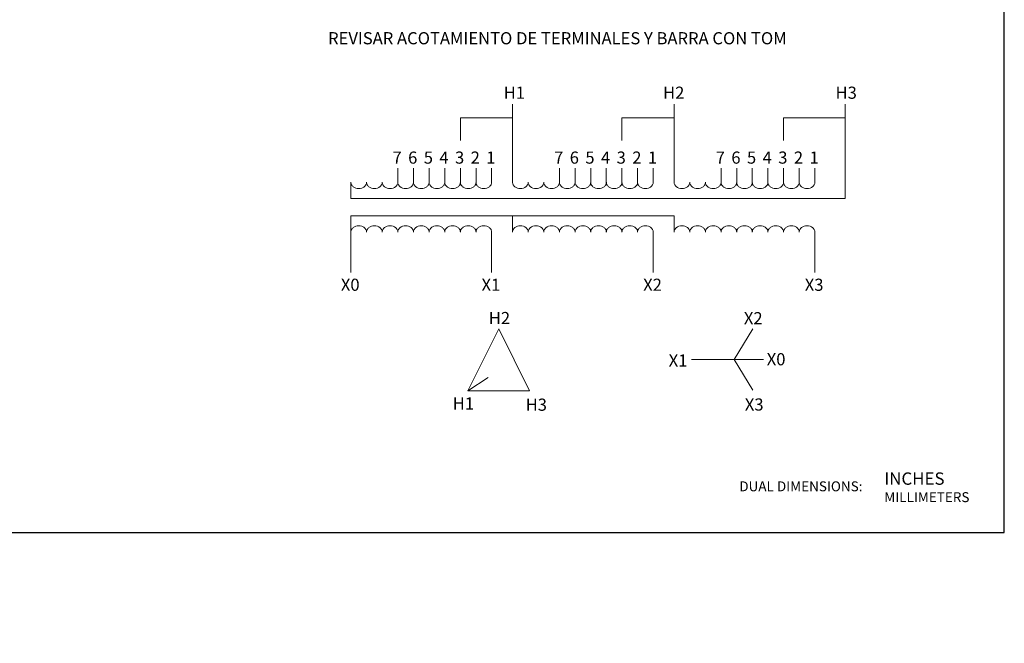
# Model space of a CAD drawing. Units: inches. Extents: x -20 to 344, y -1 to 141.
# Drawn here: x 288 to 344, y 0 to 36 of the extents above; entities that cross this region are included whole.
import ezdxf
from ezdxf.enums import TextEntityAlignment as Align

# ---------------------------------------------------------------- set-up
doc = ezdxf.new("R2010")
doc.units = ezdxf.units.IN
doc.header["$MEASUREMENT"] = 0
doc.layers.add('CONTINUOUS1', color=7, linetype='Continuous', lineweight=20)
doc.layers.add('TEXT1', color=3, linetype='Continuous', lineweight=20)
doc.layers.add('VIEWPORT', color=9, linetype='Continuous', plot=False)
doc.styles.add('RomanS', font='romans.shx')

msp = doc.modelspace()

# ---------------------------------------------------------------- linework, layer by layer
at = {"layer": 'CONTINUOUS1'}
for p, q in [((316.09, 26.555), (316.09, 31.047)), ((325.394, 26.555), (325.394, 31.047)), ((335.239, 25.613), (335.239, 31.047)), ((316.09, 30.263), (313.087, 30.263)), ((313.087, 30.263), (313.087, 28.959)), ((325.394, 30.263), (322.39, 30.263)), ((322.39, 30.263), (322.39, 28.959)), ((335.239, 30.263), (331.694, 30.263)), ((331.694, 30.263), (331.694, 28.959)), ((309.487, 26.555), (309.487, 27.367)), ((310.387, 26.555), (310.387, 27.367)), ((311.287, 26.555), (311.287, 27.367)), ((312.187, 26.555), (312.187, 27.367)), ((313.087, 26.555), (313.087, 27.367)), ((313.987, 26.555), (313.987, 27.367)), ((314.887, 27.367), (314.887, 26.555)), ((318.79, 26.555), (318.79, 27.367)), ((319.69, 26.555), (319.69, 27.367)), ((320.59, 26.555), (320.59, 27.367)), ((321.49, 26.555), (321.49, 27.367)), ((322.39, 26.555), (322.39, 27.367)), ((323.29, 26.555), (323.29, 27.367)), ((324.19, 27.367), (324.19, 26.555)), ((328.094, 26.555), (328.094, 27.367)), ((328.994, 26.555), (328.994, 27.367)), ((329.894, 26.555), (329.894, 27.367)), ((330.794, 26.555), (330.794, 27.367)), ((331.694, 26.555), (331.694, 27.367)), ((332.594, 26.555), (332.594, 27.367)), ((333.494, 27.367), (333.494, 26.555)), ((306.787, 26.555), (306.787, 25.613)), ((306.787, 25.613), (335.239, 25.613)), ((325.394, 24.632), (306.787, 24.632)), ((306.787, 24.632), (306.787, 23.69)), ((316.09, 23.69), (316.09, 24.632)), ((325.394, 23.69), (325.394, 24.632)), ((306.787, 23.69), (306.787, 21.354)), ((314.887, 23.69), (314.887, 21.354)), ((324.19, 21.354), (324.19, 23.69)), ((333.494, 21.354), (333.494, 23.69)), ((315.296, 18.12), (313.525, 14.543)), ((317.067, 14.543), (315.296, 18.12)), ((329.927, 18.12), (328.851, 16.349)), ((328.851, 16.349), (326.385, 16.349)), ((328.851, 16.349), (329.927, 14.577)), ((328.851, 16.349), (330.534, 16.349)), ((313.525, 14.543), (314.688, 15.319)), ((313.525, 14.543), (317.067, 14.543))]:
    msp.add_line(p, q, dxfattribs=at)
for centre, radius, start, end in [((307.078, 26.555), 0.291, 180.0375, 194.0004), ((307.096, 26.56), 0.309, 194.0608, 207.4715), ((307.126, 26.576), 0.344, 207.5007, 219.9964), ((307.162, 26.606), 0.391, 219.9957, 231.4664), ((307.196, 26.648), 0.444, 231.4467, 241.98), ((307.22, 26.693), 0.496, 241.9516, 251.7443), ((307.236, 26.742), 0.547, 251.7913, 270.125), ((307.238, 26.742), 0.547, 269.8749, 288.2086), ((307.254, 26.693), 0.496, 288.2556, 298.0483), ((307.278, 26.648), 0.444, 298.0199, 308.5533), ((307.312, 26.606), 0.391, 308.5336, 320.0044), ((307.348, 26.576), 0.344, 320.0037, 332.4996), ((307.378, 26.56), 0.309, 332.5288, 345.9397), ((307.396, 26.555), 0.291, 346.0002, 359.9632), ((307.978, 26.555), 0.291, 180.0375, 194.0004), ((307.996, 26.56), 0.309, 194.0608, 207.4715), ((308.026, 26.576), 0.344, 207.5007, 219.9964), ((308.062, 26.606), 0.391, 219.9957, 231.4664), ((308.096, 26.648), 0.444, 231.4467, 241.98), ((308.12, 26.693), 0.496, 241.9516, 251.7443), ((308.136, 26.742), 0.547, 251.7913, 270.125), ((308.138, 26.742), 0.547, 269.8749, 288.2086), ((308.154, 26.693), 0.496, 288.2556, 298.0483), ((308.178, 26.648), 0.444, 298.0199, 308.5533), ((308.212, 26.606), 0.391, 308.5336, 320.0044), ((308.248, 26.576), 0.344, 320.0037, 332.4996), ((308.278, 26.56), 0.309, 332.5288, 345.9397), ((308.296, 26.555), 0.291, 346.0002, 359.9632), ((308.878, 26.555), 0.291, 180.0375, 194.0004), ((308.896, 26.56), 0.309, 194.0608, 207.4715), ((308.926, 26.576), 0.344, 207.5007, 219.9964), ((308.962, 26.606), 0.391, 219.9957, 231.4664), ((308.996, 26.648), 0.444, 231.4467, 241.98), ((309.02, 26.693), 0.496, 241.9516, 251.7443), ((309.036, 26.742), 0.547, 251.7913, 270.125), ((309.038, 26.742), 0.547, 269.8749, 288.2086), ((309.054, 26.693), 0.496, 288.2556, 298.0483), ((309.078, 26.648), 0.444, 298.0199, 308.5533), ((309.112, 26.606), 0.391, 308.5336, 320.0044), ((309.148, 26.576), 0.344, 320.0037, 332.4996), ((309.178, 26.56), 0.309, 332.5288, 345.9397), ((309.196, 26.555), 0.291, 346.0002, 359.9632), ((309.778, 26.555), 0.291, 180.0375, 194.0004), ((309.796, 26.56), 0.309, 194.0608, 207.4715), ((309.826, 26.576), 0.344, 207.5007, 219.9964), ((309.862, 26.606), 0.391, 219.9957, 231.4664), ((309.896, 26.648), 0.444, 231.4467, 241.98), ((309.92, 26.693), 0.496, 241.9516, 251.7442), ((309.936, 26.742), 0.547, 251.7913, 270.125), ((309.938, 26.742), 0.547, 269.8749, 288.2086), ((309.954, 26.693), 0.496, 288.2556, 298.0483), ((309.978, 26.648), 0.444, 298.0199, 308.5533), ((310.012, 26.606), 0.391, 308.5336, 320.0044), ((310.048, 26.576), 0.344, 320.0037, 332.4996), ((310.078, 26.56), 0.309, 332.5289, 345.9397), ((310.096, 26.555), 0.291, 346.0002, 359.9632), ((310.678, 26.555), 0.291, 180.0375, 194.0004), ((310.696, 26.56), 0.309, 194.0608, 207.4715), ((310.726, 26.576), 0.344, 207.5007, 219.9964), ((310.762, 26.606), 0.391, 219.9957, 231.4664), ((310.796, 26.648), 0.444, 231.4467, 241.98), ((310.82, 26.693), 0.496, 241.9516, 251.7442), ((310.836, 26.742), 0.547, 251.7913, 270.125), ((310.838, 26.742), 0.547, 269.8749, 288.2086), ((310.854, 26.693), 0.496, 288.2556, 298.0483), ((310.878, 26.648), 0.444, 298.0199, 308.5533), ((310.912, 26.606), 0.391, 308.5336, 320.0044), ((310.948, 26.576), 0.344, 320.0037, 332.4996), ((310.978, 26.56), 0.309, 332.5289, 345.9397), ((310.996, 26.555), 0.291, 346.0002, 359.9632), ((311.578, 26.555), 0.291, 180.0375, 194.0004), ((311.596, 26.56), 0.309, 194.0608, 207.4715), ((311.626, 26.576), 0.344, 207.5007, 219.9964), ((311.662, 26.606), 0.391, 219.9957, 231.4664), ((311.696, 26.648), 0.444, 231.4467, 241.98), ((311.72, 26.693), 0.496, 241.9516, 251.7442), ((311.736, 26.742), 0.547, 251.7913, 270.125), ((311.738, 26.742), 0.547, 269.8749, 288.2086), ((311.754, 26.693), 0.496, 288.2556, 298.0483), ((311.778, 26.648), 0.444, 298.0199, 308.5533), ((311.812, 26.606), 0.391, 308.5336, 320.0044), ((311.848, 26.576), 0.344, 320.0037, 332.4996), ((311.878, 26.56), 0.309, 332.5289, 345.9397), ((311.896, 26.555), 0.291, 346.0002, 359.9632), ((312.478, 26.555), 0.291, 180.0375, 194.0004), ((312.496, 26.56), 0.309, 194.0608, 207.4715), ((312.526, 26.576), 0.344, 207.5007, 219.9964), ((312.562, 26.606), 0.391, 219.9957, 231.4664), ((312.596, 26.648), 0.444, 231.4467, 241.98), ((312.62, 26.693), 0.496, 241.9516, 251.7442), ((312.636, 26.742), 0.547, 251.7913, 270.125), ((312.638, 26.742), 0.547, 269.8749, 288.2086), ((312.654, 26.693), 0.496, 288.2556, 298.0483), ((312.678, 26.648), 0.444, 298.0199, 308.5533), ((312.712, 26.606), 0.391, 308.5336, 320.0044), ((312.748, 26.576), 0.344, 320.0037, 332.4996), ((312.778, 26.56), 0.309, 332.5289, 345.9397), ((312.796, 26.555), 0.291, 346.0002, 359.9632), ((313.378, 26.555), 0.291, 180.0375, 194.0004), ((313.396, 26.56), 0.309, 194.0608, 207.4715), ((313.426, 26.576), 0.344, 207.5007, 219.9964), ((313.462, 26.606), 0.391, 219.9957, 231.4664), ((313.496, 26.648), 0.444, 231.4467, 241.98), ((313.52, 26.693), 0.496, 241.9516, 251.7442), ((313.536, 26.742), 0.547, 251.7913, 270.125), ((313.538, 26.742), 0.547, 269.8749, 288.2086), ((313.554, 26.693), 0.496, 288.2556, 298.0483), ((313.578, 26.648), 0.444, 298.0199, 308.5533), ((313.612, 26.606), 0.391, 308.5336, 320.0044), ((313.648, 26.576), 0.344, 320.0037, 332.4996), ((313.678, 26.56), 0.309, 332.5289, 345.9397), ((313.696, 26.555), 0.291, 346.0002, 359.9632), ((314.278, 26.555), 0.291, 180.0375, 194.0004), ((314.296, 26.56), 0.309, 194.0608, 207.4715), ((314.326, 26.576), 0.344, 207.5007, 219.9964), ((314.362, 26.606), 0.391, 219.9957, 231.4664), ((314.396, 26.648), 0.444, 231.4467, 241.98), ((314.42, 26.693), 0.496, 241.9516, 251.7442), ((314.436, 26.742), 0.547, 251.7913, 270.125), ((314.438, 26.742), 0.547, 269.8749, 288.2086), ((314.454, 26.693), 0.496, 288.2556, 298.0483), ((314.478, 26.648), 0.444, 298.0199, 308.5533), ((314.512, 26.606), 0.391, 308.5336, 320.0044), ((314.548, 26.576), 0.344, 320.0037, 332.4996), ((314.578, 26.56), 0.309, 332.5289, 345.9397), ((314.596, 26.555), 0.291, 346.0002, 359.9632), ((316.382, 26.555), 0.291, 180.0375, 194.0004), ((316.399, 26.56), 0.309, 194.0608, 207.4715), ((316.43, 26.576), 0.344, 207.5007, 219.9964), ((316.466, 26.606), 0.391, 219.9957, 231.4664), ((316.499, 26.648), 0.444, 231.4467, 241.98), ((316.523, 26.693), 0.496, 241.9516, 251.7442), ((316.539, 26.742), 0.547, 251.7913, 270.125), ((316.542, 26.742), 0.547, 269.8749, 288.2085), ((316.557, 26.693), 0.496, 288.2556, 298.0483), ((316.582, 26.648), 0.444, 298.0199, 308.5533), ((316.615, 26.606), 0.391, 308.5336, 320.0044), ((316.651, 26.576), 0.344, 320.0037, 332.4996), ((316.682, 26.56), 0.309, 332.5289, 345.9397), ((316.699, 26.555), 0.291, 346.0002, 359.9632), ((317.282, 26.555), 0.291, 180.0375, 194.0004), ((317.299, 26.56), 0.309, 194.0608, 207.4715), ((317.33, 26.576), 0.344, 207.5007, 219.9964), ((317.366, 26.606), 0.391, 219.9957, 231.4664), ((317.399, 26.648), 0.444, 231.4467, 241.98), ((317.423, 26.693), 0.496, 241.9516, 251.7442), ((317.439, 26.742), 0.547, 251.7913, 270.125), ((317.442, 26.742), 0.547, 269.8749, 288.2085), ((317.457, 26.693), 0.496, 288.2556, 298.0483), ((317.482, 26.648), 0.444, 298.0199, 308.5533), ((317.515, 26.606), 0.391, 308.5336, 320.0044), ((317.551, 26.576), 0.344, 320.0037, 332.4996), ((317.582, 26.56), 0.309, 332.5289, 345.9397), ((317.599, 26.555), 0.291, 346.0002, 359.9632), ((318.182, 26.555), 0.291, 180.0375, 194.0004), ((318.199, 26.56), 0.309, 194.0608, 207.4715), ((318.23, 26.576), 0.344, 207.5007, 219.9964), ((318.266, 26.606), 0.391, 219.9957, 231.4664), ((318.299, 26.648), 0.444, 231.4467, 241.98), ((318.323, 26.693), 0.496, 241.9516, 251.7442), ((318.339, 26.742), 0.547, 251.7913, 270.125), ((318.342, 26.742), 0.547, 269.8749, 288.2085), ((318.357, 26.693), 0.496, 288.2556, 298.0483), ((318.382, 26.648), 0.444, 298.0199, 308.5533), ((318.415, 26.606), 0.391, 308.5336, 320.0044), ((318.451, 26.576), 0.344, 320.0037, 332.4996), ((318.482, 26.56), 0.309, 332.5289, 345.9397), ((318.499, 26.555), 0.291, 346.0002, 359.9632), ((319.082, 26.555), 0.291, 180.0375, 194.0004), ((319.099, 26.56), 0.309, 194.0608, 207.4715), ((319.13, 26.576), 0.344, 207.5007, 219.9964), ((319.166, 26.606), 0.391, 219.9957, 231.4664), ((319.199, 26.648), 0.444, 231.4467, 241.98), ((319.223, 26.693), 0.496, 241.9516, 251.7442), ((319.239, 26.742), 0.547, 251.7913, 270.125), ((319.242, 26.742), 0.547, 269.8749, 288.2085), ((319.257, 26.693), 0.496, 288.2556, 298.0483), ((319.282, 26.648), 0.444, 298.0199, 308.5533), ((319.315, 26.606), 0.391, 308.5336, 320.0044), ((319.351, 26.576), 0.344, 320.0037, 332.4996), ((319.382, 26.56), 0.309, 332.5289, 345.9397), ((319.399, 26.555), 0.291, 346.0002, 359.9632), ((319.982, 26.555), 0.291, 180.0375, 194.0004), ((319.999, 26.56), 0.309, 194.0608, 207.4715), ((320.03, 26.576), 0.344, 207.5007, 219.9964), ((320.066, 26.606), 0.391, 219.9957, 231.4664), ((320.099, 26.648), 0.444, 231.4467, 241.98), ((320.123, 26.693), 0.496, 241.9516, 251.7442), ((320.139, 26.742), 0.547, 251.7913, 270.125), ((320.142, 26.742), 0.547, 269.8749, 288.2085), ((320.157, 26.693), 0.496, 288.2556, 298.0483), ((320.182, 26.648), 0.444, 298.0199, 308.5533), ((320.215, 26.606), 0.391, 308.5336, 320.0044), ((320.251, 26.576), 0.344, 320.0037, 332.4996), ((320.282, 26.56), 0.309, 332.5289, 345.9397), ((320.299, 26.555), 0.291, 346.0002, 359.9632), ((320.882, 26.555), 0.291, 180.0375, 194.0004), ((320.899, 26.56), 0.309, 194.0609, 207.4715), ((320.93, 26.576), 0.344, 207.5007, 219.9964), ((320.966, 26.606), 0.391, 219.9957, 231.4664), ((320.999, 26.648), 0.444, 231.4467, 241.98), ((321.023, 26.693), 0.496, 241.9516, 251.7442), ((321.039, 26.742), 0.547, 251.7913, 270.125), ((321.042, 26.742), 0.547, 269.8749, 288.2085), ((321.057, 26.693), 0.496, 288.2556, 298.0483), ((321.082, 26.648), 0.444, 298.0199, 308.5533), ((321.115, 26.606), 0.391, 308.5336, 320.0044), ((321.151, 26.576), 0.344, 320.0037, 332.4996), ((321.182, 26.56), 0.309, 332.5289, 345.9397), ((321.199, 26.555), 0.291, 346.0002, 359.9632), ((321.782, 26.555), 0.291, 180.0375, 194.0004), ((321.799, 26.56), 0.309, 194.0609, 207.4715), ((321.83, 26.576), 0.344, 207.5007, 219.9964), ((321.866, 26.606), 0.391, 219.9957, 231.4664), ((321.899, 26.648), 0.444, 231.4467, 241.98), ((321.923, 26.693), 0.496, 241.9516, 251.7442), ((321.939, 26.742), 0.547, 251.7913, 270.125), ((321.942, 26.742), 0.547, 269.8749, 288.2085), ((321.957, 26.693), 0.496, 288.2556, 298.0483), ((321.982, 26.648), 0.444, 298.0199, 308.5533), ((322.015, 26.606), 0.391, 308.5336, 320.0044), ((322.051, 26.576), 0.344, 320.0037, 332.4996), ((322.082, 26.56), 0.309, 332.5289, 345.9397), ((322.099, 26.555), 0.291, 346.0002, 359.9632), ((322.682, 26.555), 0.291, 180.0375, 194.0004), ((322.699, 26.56), 0.309, 194.0609, 207.4715), ((322.73, 26.576), 0.344, 207.5007, 219.9964), ((322.766, 26.606), 0.391, 219.9957, 231.4664), ((322.799, 26.648), 0.444, 231.4467, 241.98), ((322.823, 26.693), 0.496, 241.9516, 251.7442), ((322.839, 26.742), 0.547, 251.7913, 270.125), ((322.842, 26.742), 0.547, 269.8749, 288.2085), ((322.857, 26.693), 0.496, 288.2556, 298.0483), ((322.882, 26.648), 0.444, 298.0199, 308.5533), ((322.915, 26.606), 0.391, 308.5336, 320.0044), ((322.951, 26.576), 0.344, 320.0037, 332.4996), ((322.982, 26.56), 0.309, 332.5289, 345.9397), ((322.999, 26.555), 0.291, 346.0002, 359.9632), ((323.582, 26.555), 0.291, 180.0376, 194.0004), ((323.599, 26.56), 0.309, 194.0609, 207.4715), ((323.63, 26.576), 0.344, 207.5007, 219.9964), ((323.666, 26.606), 0.391, 219.9957, 231.4664), ((323.699, 26.648), 0.444, 231.4467, 241.98), ((323.723, 26.693), 0.496, 241.9516, 251.7442), ((323.739, 26.742), 0.547, 251.7913, 270.125), ((323.742, 26.742), 0.547, 269.8749, 288.2085), ((323.757, 26.693), 0.496, 288.2556, 298.0483), ((323.782, 26.648), 0.444, 298.0199, 308.5533), ((323.815, 26.606), 0.391, 308.5336, 320.0044), ((323.851, 26.576), 0.344, 320.0037, 332.4996), ((323.882, 26.56), 0.309, 332.5289, 345.9397), ((323.899, 26.555), 0.291, 346.0002, 359.9632), ((325.685, 26.555), 0.291, 180.0376, 194.0004), ((325.703, 26.56), 0.309, 194.0609, 207.4715), ((325.733, 26.576), 0.344, 207.5007, 219.9964), ((325.769, 26.606), 0.391, 219.9957, 231.4664), ((325.803, 26.648), 0.444, 231.4467, 241.98), ((325.827, 26.693), 0.496, 241.9516, 251.7442), ((325.843, 26.742), 0.547, 251.7913, 270.125), ((325.845, 26.742), 0.547, 269.8749, 288.2085), ((325.861, 26.693), 0.496, 288.2556, 298.0483), ((325.885, 26.648), 0.444, 298.0199, 308.5533), ((325.919, 26.606), 0.391, 308.5336, 320.0044), ((325.955, 26.576), 0.344, 320.0037, 332.4996), ((325.985, 26.56), 0.309, 332.5289, 345.9397), ((326.003, 26.555), 0.291, 346.0002, 359.9632), ((326.585, 26.555), 0.291, 180.0376, 194.0004), ((326.603, 26.56), 0.309, 194.0609, 207.4715), ((326.633, 26.576), 0.344, 207.5007, 219.9964), ((326.669, 26.606), 0.391, 219.9957, 231.4664), ((326.703, 26.648), 0.444, 231.4467, 241.98), ((326.727, 26.693), 0.496, 241.9516, 251.7442), ((326.743, 26.742), 0.547, 251.7913, 270.125), ((326.745, 26.742), 0.547, 269.8749, 288.2085), ((326.761, 26.693), 0.496, 288.2556, 298.0483), ((326.785, 26.648), 0.444, 298.0199, 308.5533), ((326.819, 26.606), 0.391, 308.5336, 320.0044), ((326.855, 26.576), 0.344, 320.0037, 332.4996), ((326.885, 26.56), 0.309, 332.5289, 345.9397), ((326.903, 26.555), 0.291, 346.0002, 359.9632), ((327.485, 26.555), 0.291, 180.0376, 194.0004), ((327.503, 26.56), 0.309, 194.0609, 207.4715), ((327.533, 26.576), 0.344, 207.5007, 219.9964), ((327.569, 26.606), 0.391, 219.9957, 231.4664), ((327.603, 26.648), 0.444, 231.4467, 241.98), ((327.627, 26.693), 0.496, 241.9516, 251.7442), ((327.643, 26.742), 0.547, 251.7913, 270.125), ((327.645, 26.742), 0.547, 269.8749, 288.2085), ((327.661, 26.693), 0.496, 288.2556, 298.0483), ((327.685, 26.648), 0.444, 298.0199, 308.5533), ((327.719, 26.606), 0.391, 308.5336, 320.0044), ((327.755, 26.576), 0.344, 320.0037, 332.4996), ((327.785, 26.56), 0.309, 332.5289, 345.9397), ((327.803, 26.555), 0.291, 346.0002, 359.9632), ((328.385, 26.555), 0.291, 180.0376, 194.0004), ((328.403, 26.56), 0.309, 194.0609, 207.4715), ((328.433, 26.576), 0.344, 207.5007, 219.9964), ((328.469, 26.606), 0.391, 219.9957, 231.4664), ((328.503, 26.648), 0.444, 231.4467, 241.98), ((328.527, 26.693), 0.496, 241.9516, 251.7442), ((328.543, 26.742), 0.547, 251.7913, 270.125), ((328.545, 26.742), 0.547, 269.8749, 288.2085), ((328.561, 26.693), 0.496, 288.2556, 298.0483), ((328.585, 26.648), 0.444, 298.0199, 308.5533), ((328.619, 26.606), 0.391, 308.5336, 320.0044), ((328.655, 26.576), 0.344, 320.0037, 332.4996), ((328.685, 26.56), 0.309, 332.5289, 345.9397), ((328.703, 26.555), 0.291, 346.0002, 359.9633), ((329.285, 26.555), 0.291, 180.0376, 194.0004), ((329.303, 26.56), 0.309, 194.0609, 207.4715), ((329.333, 26.576), 0.344, 207.5007, 219.9964), ((329.369, 26.606), 0.391, 219.9957, 231.4664), ((329.403, 26.648), 0.444, 231.4467, 241.98), ((329.427, 26.693), 0.496, 241.9516, 251.7442), ((329.443, 26.742), 0.547, 251.7913, 270.125), ((329.445, 26.742), 0.547, 269.8749, 288.2085), ((329.461, 26.693), 0.496, 288.2556, 298.0483), ((329.485, 26.648), 0.444, 298.0199, 308.5533), ((329.519, 26.606), 0.391, 308.5336, 320.0044), ((329.555, 26.576), 0.344, 320.0037, 332.4996), ((329.585, 26.56), 0.309, 332.5289, 345.9397), ((329.603, 26.555), 0.291, 346.0002, 359.9633), ((330.185, 26.555), 0.291, 180.0376, 194.0004), ((330.203, 26.56), 0.309, 194.0609, 207.4715), ((330.233, 26.576), 0.344, 207.5007, 219.9964), ((330.269, 26.606), 0.391, 219.9957, 231.4664), ((330.303, 26.648), 0.444, 231.4467, 241.98), ((330.327, 26.693), 0.496, 241.9516, 251.7442), ((330.343, 26.742), 0.547, 251.7913, 270.125), ((330.345, 26.742), 0.547, 269.8749, 288.2085), ((330.361, 26.693), 0.496, 288.2556, 298.0483), ((330.385, 26.648), 0.444, 298.0199, 308.5533), ((330.419, 26.606), 0.391, 308.5336, 320.0044), ((330.455, 26.576), 0.344, 320.0037, 332.4996), ((330.485, 26.56), 0.309, 332.5289, 345.9397), ((330.503, 26.555), 0.291, 346.0002, 359.9633), ((331.085, 26.555), 0.291, 180.0376, 194.0004), ((331.103, 26.56), 0.309, 194.0609, 207.4715), ((331.133, 26.576), 0.344, 207.5008, 219.9964), ((331.169, 26.606), 0.391, 219.9957, 231.4664), ((331.203, 26.648), 0.444, 231.4467, 241.98), ((331.227, 26.693), 0.496, 241.9516, 251.7442), ((331.243, 26.742), 0.547, 251.7913, 270.125), ((331.245, 26.742), 0.547, 269.8749, 288.2085), ((331.261, 26.693), 0.496, 288.2556, 298.0483), ((331.285, 26.648), 0.444, 298.0199, 308.5533), ((331.319, 26.606), 0.391, 308.5336, 320.0044), ((331.355, 26.576), 0.344, 320.0037, 332.4996), ((331.385, 26.56), 0.309, 332.5289, 345.9397), ((331.403, 26.555), 0.291, 346.0002, 359.9633), ((331.985, 26.555), 0.291, 180.0376, 194.0004), ((332.003, 26.56), 0.309, 194.0609, 207.4715), ((332.033, 26.576), 0.344, 207.5008, 219.9964), ((332.069, 26.606), 0.391, 219.9957, 231.4664), ((332.103, 26.648), 0.444, 231.4467, 241.98), ((332.127, 26.693), 0.496, 241.9516, 251.7442), ((332.143, 26.742), 0.547, 251.7913, 270.125), ((332.145, 26.742), 0.547, 269.8749, 288.2085), ((332.161, 26.693), 0.496, 288.2556, 298.0483), ((332.185, 26.648), 0.444, 298.0199, 308.5533), ((332.219, 26.606), 0.391, 308.5336, 320.0044), ((332.255, 26.576), 0.344, 320.0037, 332.4996), ((332.285, 26.56), 0.309, 332.5289, 345.9398), ((332.303, 26.555), 0.291, 346.0002, 359.9633), ((332.885, 26.555), 0.291, 180.0376, 194.0004), ((332.903, 26.56), 0.309, 194.0609, 207.4715), ((332.933, 26.576), 0.344, 207.5008, 219.9964), ((332.969, 26.606), 0.391, 219.9957, 231.4664), ((333.003, 26.648), 0.444, 231.4467, 241.98), ((333.027, 26.693), 0.496, 241.9516, 251.7442), ((333.043, 26.742), 0.547, 251.7913, 270.125), ((333.045, 26.742), 0.547, 269.8749, 288.2085), ((333.061, 26.693), 0.496, 288.2556, 298.0483), ((333.085, 26.648), 0.444, 298.0199, 308.5533), ((333.119, 26.606), 0.391, 308.5336, 320.0044), ((333.155, 26.576), 0.344, 320.0037, 332.4996), ((333.185, 26.56), 0.309, 332.5289, 345.9398), ((333.203, 26.555), 0.291, 346.0002, 359.9633), ((307.096, 23.685), 0.309, 152.5286, 165.9393), ((307.126, 23.669), 0.344, 140.0036, 152.4994), ((307.162, 23.638), 0.391, 128.5336, 140.0044), ((307.196, 23.597), 0.444, 118.0199, 128.5533), ((307.22, 23.552), 0.496, 108.2556, 118.0484), ((307.236, 23.502), 0.547, 89.8747, 108.2085), ((307.238, 23.502), 0.547, 71.7916, 90.1254), ((307.254, 23.552), 0.496, 61.9517, 71.7445), ((307.278, 23.597), 0.444, 51.4467, 61.9802), ((307.312, 23.638), 0.391, 39.9955, 51.4664), ((307.348, 23.669), 0.344, 27.5003, 39.9962), ((307.378, 23.685), 0.309, 14.0602, 27.4711), ((307.996, 23.685), 0.309, 152.5286, 165.9393), ((308.026, 23.669), 0.344, 140.0036, 152.4994), ((308.062, 23.638), 0.391, 128.5336, 140.0044), ((308.096, 23.597), 0.444, 118.0199, 128.5533), ((308.12, 23.552), 0.496, 108.2556, 118.0484), ((308.136, 23.502), 0.547, 89.8747, 108.2085), ((308.138, 23.502), 0.547, 71.7916, 90.1254), ((308.154, 23.552), 0.496, 61.9517, 71.7445), ((308.178, 23.597), 0.444, 51.4467, 61.9802), ((308.212, 23.638), 0.391, 39.9955, 51.4664), ((308.248, 23.669), 0.344, 27.5003, 39.9962), ((308.278, 23.685), 0.309, 14.0602, 27.4711), ((308.896, 23.685), 0.309, 152.5286, 165.9393), ((308.926, 23.669), 0.344, 140.0036, 152.4994), ((308.962, 23.638), 0.391, 128.5336, 140.0044), ((308.996, 23.597), 0.444, 118.0199, 128.5533), ((309.02, 23.552), 0.496, 108.2556, 118.0484), ((309.036, 23.502), 0.547, 89.8747, 108.2085), ((309.038, 23.502), 0.547, 71.7916, 90.1254), ((309.054, 23.552), 0.496, 61.9517, 71.7445), ((309.078, 23.597), 0.444, 51.4467, 61.9802), ((309.112, 23.638), 0.391, 39.9955, 51.4664), ((309.148, 23.669), 0.344, 27.5003, 39.9962), ((309.178, 23.685), 0.309, 14.0602, 27.4711), ((309.796, 23.685), 0.309, 152.5286, 165.9392), ((309.826, 23.669), 0.344, 140.0036, 152.4994), ((309.862, 23.638), 0.391, 128.5336, 140.0044), ((309.896, 23.597), 0.444, 118.0199, 128.5533), ((309.92, 23.552), 0.496, 108.2556, 118.0484), ((309.936, 23.502), 0.547, 89.8747, 108.2085), ((309.938, 23.502), 0.547, 71.7916, 90.1254), ((309.954, 23.552), 0.496, 61.9517, 71.7445), ((309.978, 23.597), 0.444, 51.4467, 61.9802), ((310.012, 23.638), 0.391, 39.9955, 51.4664), ((310.048, 23.669), 0.344, 27.5003, 39.9962), ((310.078, 23.685), 0.309, 14.0602, 27.4711), ((310.696, 23.685), 0.309, 152.5286, 165.9392), ((310.726, 23.669), 0.344, 140.0036, 152.4994), ((310.762, 23.638), 0.391, 128.5336, 140.0043), ((310.796, 23.597), 0.444, 118.0199, 128.5533), ((310.82, 23.552), 0.496, 108.2556, 118.0484), ((310.836, 23.502), 0.547, 89.8747, 108.2085), ((310.838, 23.502), 0.547, 71.7916, 90.1254), ((310.854, 23.552), 0.496, 61.9517, 71.7445), ((310.878, 23.597), 0.444, 51.4467, 61.9802), ((310.912, 23.638), 0.391, 39.9955, 51.4664), ((310.948, 23.669), 0.344, 27.5003, 39.9962), ((310.978, 23.685), 0.309, 14.0602, 27.4711), ((311.596, 23.685), 0.309, 152.5286, 165.9392), ((311.626, 23.669), 0.344, 140.0036, 152.4994), ((311.662, 23.638), 0.391, 128.5336, 140.0043), ((311.696, 23.597), 0.444, 118.0199, 128.5533), ((311.72, 23.552), 0.496, 108.2556, 118.0484), ((311.736, 23.502), 0.547, 89.8747, 108.2085), ((311.738, 23.502), 0.547, 71.7916, 90.1254), ((311.754, 23.552), 0.496, 61.9517, 71.7445), ((311.778, 23.597), 0.444, 51.4467, 61.9802), ((311.812, 23.638), 0.391, 39.9955, 51.4664), ((311.848, 23.669), 0.344, 27.5003, 39.9962), ((311.878, 23.685), 0.309, 14.0602, 27.4711), ((312.496, 23.685), 0.309, 152.5286, 165.9392), ((312.526, 23.669), 0.344, 140.0036, 152.4994), ((312.562, 23.638), 0.391, 128.5336, 140.0043), ((312.596, 23.597), 0.444, 118.0199, 128.5533), ((312.62, 23.552), 0.496, 108.2556, 118.0484), ((312.636, 23.502), 0.547, 89.8747, 108.2085), ((312.638, 23.502), 0.547, 71.7916, 90.1254), ((312.654, 23.552), 0.496, 61.9517, 71.7445), ((312.678, 23.597), 0.444, 51.4467, 61.9802), ((312.712, 23.638), 0.391, 39.9955, 51.4664), ((312.748, 23.669), 0.344, 27.5003, 39.9962), ((312.778, 23.685), 0.309, 14.0602, 27.471), ((313.396, 23.685), 0.309, 152.5286, 165.9392), ((313.426, 23.669), 0.344, 140.0036, 152.4994), ((313.462, 23.638), 0.391, 128.5336, 140.0043), ((313.496, 23.597), 0.444, 118.0199, 128.5533), ((313.52, 23.552), 0.496, 108.2556, 118.0484), ((313.536, 23.502), 0.547, 89.8747, 108.2085), ((313.538, 23.502), 0.547, 71.7916, 90.1254), ((313.554, 23.552), 0.496, 61.9517, 71.7445), ((313.578, 23.597), 0.444, 51.4467, 61.9802), ((313.612, 23.638), 0.391, 39.9955, 51.4664), ((313.648, 23.669), 0.344, 27.5003, 39.9962), ((313.678, 23.685), 0.309, 14.0602, 27.471), ((314.296, 23.685), 0.309, 152.5286, 165.9392), ((314.326, 23.669), 0.344, 140.0036, 152.4994), ((314.362, 23.638), 0.391, 128.5336, 140.0043), ((314.396, 23.597), 0.444, 118.0199, 128.5533), ((314.42, 23.552), 0.496, 108.2556, 118.0484), ((314.436, 23.502), 0.547, 89.8747, 108.2085), ((314.438, 23.502), 0.547, 71.7916, 90.1254), ((314.454, 23.552), 0.496, 61.9517, 71.7445), ((314.478, 23.597), 0.444, 51.4467, 61.9802), ((314.512, 23.638), 0.391, 39.9955, 51.4664), ((314.548, 23.669), 0.344, 27.5003, 39.9962), ((314.578, 23.685), 0.309, 14.0602, 27.471), ((316.399, 23.685), 0.309, 152.5286, 165.9392), ((316.43, 23.669), 0.344, 140.0036, 152.4994), ((316.466, 23.638), 0.391, 128.5336, 140.0043), ((316.499, 23.597), 0.444, 118.0199, 128.5533), ((316.523, 23.552), 0.496, 108.2556, 118.0484), ((316.539, 23.502), 0.547, 89.8747, 108.2085), ((316.542, 23.502), 0.547, 71.7916, 90.1254), ((316.557, 23.552), 0.496, 61.9517, 71.7445), ((316.582, 23.597), 0.444, 51.4467, 61.9802), ((316.615, 23.638), 0.391, 39.9955, 51.4664), ((316.651, 23.669), 0.344, 27.5003, 39.9962), ((316.682, 23.685), 0.309, 14.0602, 27.471), ((317.299, 23.685), 0.309, 152.5286, 165.9392), ((317.33, 23.669), 0.344, 140.0036, 152.4994), ((317.366, 23.638), 0.391, 128.5336, 140.0043), ((317.399, 23.597), 0.444, 118.0199, 128.5533), ((317.423, 23.552), 0.496, 108.2556, 118.0484), ((317.439, 23.502), 0.547, 89.8747, 108.2085), ((317.442, 23.502), 0.547, 71.7916, 90.1254), ((317.457, 23.552), 0.496, 61.9517, 71.7445), ((317.482, 23.597), 0.444, 51.4467, 61.9802), ((317.515, 23.638), 0.391, 39.9955, 51.4664), ((317.551, 23.669), 0.344, 27.5003, 39.9962), ((317.582, 23.685), 0.309, 14.0602, 27.471), ((318.199, 23.685), 0.309, 152.5286, 165.9392), ((318.23, 23.669), 0.344, 140.0036, 152.4994), ((318.266, 23.638), 0.391, 128.5336, 140.0043), ((318.299, 23.597), 0.444, 118.0199, 128.5533), ((318.323, 23.552), 0.496, 108.2556, 118.0484), ((318.339, 23.502), 0.547, 89.8747, 108.2085), ((318.342, 23.502), 0.547, 71.7916, 90.1254), ((318.357, 23.552), 0.496, 61.9517, 71.7445), ((318.382, 23.597), 0.444, 51.4467, 61.9802), ((318.415, 23.638), 0.391, 39.9955, 51.4664), ((318.451, 23.669), 0.344, 27.5003, 39.9962), ((318.482, 23.685), 0.309, 14.0602, 27.471), ((319.099, 23.685), 0.309, 152.5286, 165.9392), ((319.13, 23.669), 0.344, 140.0036, 152.4994), ((319.166, 23.638), 0.391, 128.5336, 140.0043), ((319.199, 23.597), 0.444, 118.0199, 128.5533), ((319.223, 23.552), 0.496, 108.2556, 118.0484), ((319.239, 23.502), 0.547, 89.8747, 108.2085), ((319.242, 23.502), 0.547, 71.7916, 90.1254), ((319.257, 23.552), 0.496, 61.9517, 71.7445), ((319.282, 23.597), 0.444, 51.4467, 61.9802), ((319.315, 23.638), 0.391, 39.9955, 51.4664), ((319.351, 23.669), 0.344, 27.5003, 39.9962), ((319.382, 23.685), 0.309, 14.0602, 27.471), ((319.999, 23.685), 0.309, 152.5286, 165.9392), ((320.03, 23.669), 0.344, 140.0036, 152.4994), ((320.066, 23.638), 0.391, 128.5336, 140.0043), ((320.099, 23.597), 0.444, 118.0199, 128.5533), ((320.123, 23.552), 0.496, 108.2556, 118.0484), ((320.139, 23.502), 0.547, 89.8747, 108.2085), ((320.142, 23.502), 0.547, 71.7916, 90.1254), ((320.157, 23.552), 0.496, 61.9517, 71.7445), ((320.182, 23.597), 0.444, 51.4467, 61.9802), ((320.215, 23.638), 0.391, 39.9955, 51.4664), ((320.251, 23.669), 0.344, 27.5003, 39.9962), ((320.282, 23.685), 0.309, 14.0602, 27.471), ((320.899, 23.685), 0.309, 152.5286, 165.9392), ((320.93, 23.669), 0.344, 140.0036, 152.4994), ((320.966, 23.638), 0.391, 128.5336, 140.0043), ((320.999, 23.597), 0.444, 118.0199, 128.5533), ((321.023, 23.552), 0.496, 108.2556, 118.0484), ((321.039, 23.502), 0.547, 89.8747, 108.2085), ((321.042, 23.502), 0.547, 71.7916, 90.1254), ((321.057, 23.552), 0.496, 61.9517, 71.7445), ((321.082, 23.597), 0.444, 51.4467, 61.9802), ((321.115, 23.638), 0.391, 39.9955, 51.4664), ((321.151, 23.669), 0.344, 27.5003, 39.9962), ((321.182, 23.685), 0.309, 14.0602, 27.471), ((321.799, 23.685), 0.309, 152.5286, 165.9392), ((321.83, 23.669), 0.344, 140.0036, 152.4994), ((321.866, 23.638), 0.391, 128.5336, 140.0043), ((321.899, 23.597), 0.444, 118.0199, 128.5533), ((321.923, 23.552), 0.496, 108.2556, 118.0484), ((321.939, 23.502), 0.547, 89.8747, 108.2085), ((321.942, 23.502), 0.547, 71.7916, 90.1254), ((321.957, 23.552), 0.496, 61.9517, 71.7445), ((321.982, 23.597), 0.444, 51.4467, 61.9802), ((322.015, 23.638), 0.391, 39.9955, 51.4664), ((322.051, 23.669), 0.344, 27.5003, 39.9962), ((322.082, 23.685), 0.309, 14.0602, 27.471), ((322.699, 23.685), 0.309, 152.5286, 165.9392), ((322.73, 23.669), 0.344, 140.0036, 152.4994), ((322.766, 23.638), 0.391, 128.5336, 140.0043), ((322.799, 23.597), 0.444, 118.0199, 128.5533), ((322.823, 23.552), 0.496, 108.2556, 118.0484), ((322.839, 23.502), 0.547, 89.8747, 108.2085), ((322.842, 23.502), 0.547, 71.7916, 90.1254), ((322.857, 23.552), 0.496, 61.9517, 71.7445), ((322.882, 23.597), 0.444, 51.4467, 61.9802), ((322.915, 23.638), 0.391, 39.9955, 51.4664), ((322.951, 23.669), 0.344, 27.5003, 39.9962), ((322.982, 23.685), 0.309, 14.0602, 27.471), ((323.599, 23.685), 0.309, 152.5286, 165.9392), ((323.63, 23.669), 0.344, 140.0036, 152.4994), ((323.666, 23.638), 0.391, 128.5336, 140.0043), ((323.699, 23.597), 0.444, 118.0199, 128.5533), ((323.723, 23.552), 0.496, 108.2556, 118.0484), ((323.739, 23.502), 0.547, 89.8747, 108.2085), ((323.742, 23.502), 0.547, 71.7916, 90.1254), ((323.757, 23.552), 0.496, 61.9517, 71.7445), ((323.782, 23.597), 0.444, 51.4467, 61.9802), ((323.815, 23.638), 0.391, 39.9955, 51.4664), ((323.851, 23.669), 0.344, 27.5003, 39.9962), ((323.882, 23.685), 0.309, 14.0602, 27.471), ((325.703, 23.685), 0.309, 152.5286, 165.9392), ((325.733, 23.669), 0.344, 140.0036, 152.4994), ((325.769, 23.638), 0.391, 128.5336, 140.0043), ((325.803, 23.597), 0.444, 118.0199, 128.5533), ((325.827, 23.552), 0.496, 108.2556, 118.0484), ((325.843, 23.502), 0.547, 89.8747, 108.2085), ((325.845, 23.502), 0.547, 71.7916, 90.1254), ((325.861, 23.552), 0.496, 61.9517, 71.7445), ((325.885, 23.597), 0.444, 51.4467, 61.9802), ((325.919, 23.638), 0.391, 39.9955, 51.4664), ((325.955, 23.669), 0.344, 27.5003, 39.9962), ((325.985, 23.685), 0.309, 14.0602, 27.471), ((326.603, 23.685), 0.309, 152.5286, 165.9392), ((326.633, 23.669), 0.344, 140.0036, 152.4994), ((326.669, 23.638), 0.391, 128.5336, 140.0043), ((326.703, 23.597), 0.444, 118.0199, 128.5533), ((326.727, 23.552), 0.496, 108.2556, 118.0484), ((326.743, 23.502), 0.547, 89.8747, 108.2085), ((326.745, 23.502), 0.547, 71.7916, 90.1254), ((326.761, 23.552), 0.496, 61.9517, 71.7445), ((326.785, 23.597), 0.444, 51.4467, 61.9802), ((326.819, 23.638), 0.391, 39.9955, 51.4664), ((326.855, 23.669), 0.344, 27.5003, 39.9962), ((326.885, 23.685), 0.309, 14.0602, 27.471), ((327.503, 23.685), 0.309, 152.5286, 165.9392), ((327.533, 23.669), 0.344, 140.0036, 152.4993), ((327.569, 23.638), 0.391, 128.5336, 140.0043), ((327.603, 23.597), 0.444, 118.0199, 128.5533), ((327.627, 23.552), 0.496, 108.2556, 118.0484), ((327.643, 23.502), 0.547, 89.8747, 108.2085), ((327.645, 23.502), 0.547, 71.7916, 90.1254), ((327.661, 23.552), 0.496, 61.9517, 71.7445), ((327.685, 23.597), 0.444, 51.4467, 61.9802), ((327.719, 23.638), 0.391, 39.9955, 51.4664), ((327.755, 23.669), 0.344, 27.5003, 39.9962), ((327.785, 23.685), 0.309, 14.0602, 27.471), ((328.403, 23.685), 0.309, 152.5286, 165.9392), ((328.433, 23.669), 0.344, 140.0036, 152.4993), ((328.469, 23.638), 0.391, 128.5336, 140.0043), ((328.503, 23.597), 0.444, 118.0199, 128.5533), ((328.527, 23.552), 0.496, 108.2556, 118.0484), ((328.543, 23.502), 0.547, 89.8747, 108.2085), ((328.545, 23.502), 0.547, 71.7916, 90.1254), ((328.561, 23.552), 0.496, 61.9517, 71.7445), ((328.585, 23.597), 0.444, 51.4467, 61.9802), ((328.619, 23.638), 0.391, 39.9955, 51.4664), ((328.655, 23.669), 0.344, 27.5003, 39.9962), ((328.685, 23.685), 0.309, 14.0602, 27.471), ((329.303, 23.685), 0.309, 152.5286, 165.9392), ((329.333, 23.669), 0.344, 140.0036, 152.4993), ((329.369, 23.638), 0.391, 128.5336, 140.0043), ((329.403, 23.597), 0.444, 118.0199, 128.5533), ((329.427, 23.552), 0.496, 108.2556, 118.0484), ((329.443, 23.502), 0.547, 89.8747, 108.2085), ((329.445, 23.502), 0.547, 71.7916, 90.1254), ((329.461, 23.552), 0.496, 61.9517, 71.7445), ((329.485, 23.597), 0.444, 51.4467, 61.9802), ((329.519, 23.638), 0.391, 39.9955, 51.4664), ((329.555, 23.669), 0.344, 27.5003, 39.9962), ((329.585, 23.685), 0.309, 14.0602, 27.471), ((330.203, 23.685), 0.309, 152.5286, 165.9392), ((330.233, 23.669), 0.344, 140.0036, 152.4993), ((330.269, 23.638), 0.391, 128.5336, 140.0043), ((330.303, 23.597), 0.444, 118.0199, 128.5533), ((330.327, 23.552), 0.496, 108.2556, 118.0484), ((330.343, 23.502), 0.547, 89.8747, 108.2085), ((330.345, 23.502), 0.547, 71.7916, 90.1254), ((330.361, 23.552), 0.496, 61.9517, 71.7445), ((330.385, 23.597), 0.444, 51.4467, 61.9802), ((330.419, 23.638), 0.391, 39.9955, 51.4664), ((330.455, 23.669), 0.344, 27.5003, 39.9962), ((330.485, 23.685), 0.309, 14.0602, 27.471), ((331.103, 23.685), 0.309, 152.5286, 165.9392), ((331.133, 23.669), 0.344, 140.0036, 152.4993), ((331.169, 23.638), 0.391, 128.5336, 140.0043), ((331.203, 23.597), 0.444, 118.0199, 128.5533), ((331.227, 23.552), 0.496, 108.2556, 118.0484), ((331.243, 23.502), 0.547, 89.8747, 108.2085), ((331.245, 23.502), 0.547, 71.7916, 90.1254), ((331.261, 23.552), 0.496, 61.9517, 71.7445), ((331.285, 23.597), 0.444, 51.4467, 61.9802), ((331.319, 23.638), 0.391, 39.9955, 51.4664), ((331.355, 23.669), 0.344, 27.5003, 39.9962), ((331.385, 23.685), 0.309, 14.0602, 27.471), ((332.003, 23.685), 0.309, 152.5286, 165.9392), ((332.033, 23.669), 0.344, 140.0036, 152.4993), ((332.069, 23.638), 0.391, 128.5336, 140.0043), ((332.103, 23.597), 0.444, 118.0199, 128.5533), ((332.127, 23.552), 0.496, 108.2556, 118.0484), ((332.143, 23.502), 0.547, 89.8747, 108.2085), ((332.145, 23.502), 0.547, 71.7916, 90.1254), ((332.161, 23.552), 0.496, 61.9517, 71.7445), ((332.185, 23.597), 0.444, 51.4467, 61.9802), ((332.219, 23.638), 0.391, 39.9955, 51.4664), ((332.255, 23.669), 0.344, 27.5003, 39.9962), ((332.285, 23.685), 0.309, 14.0602, 27.471), ((332.903, 23.685), 0.309, 152.5286, 165.9392), ((332.933, 23.669), 0.344, 140.0036, 152.4993), ((332.969, 23.638), 0.391, 128.5336, 140.0043), ((333.003, 23.597), 0.444, 118.0199, 128.5533), ((333.027, 23.552), 0.496, 108.2556, 118.0484), ((333.043, 23.502), 0.547, 89.8747, 108.2085), ((333.045, 23.502), 0.547, 71.7916, 90.1254), ((333.061, 23.552), 0.496, 61.9517, 71.7445), ((333.085, 23.597), 0.444, 51.4467, 61.9802), ((333.119, 23.638), 0.391, 39.9955, 51.4664), ((333.155, 23.669), 0.344, 27.5003, 39.9962), ((333.185, 23.685), 0.309, 14.0602, 27.471), ((307.078, 23.689), 0.291, 165.9997, 179.9625), ((307.396, 23.689), 0.291, 0.0368, 13.9998), ((307.978, 23.689), 0.291, 165.9997, 179.9625), ((308.296, 23.689), 0.291, 0.0368, 13.9998), ((308.878, 23.689), 0.291, 165.9997, 179.9625), ((309.196, 23.689), 0.291, 0.0368, 13.9998), ((309.778, 23.689), 0.291, 165.9997, 179.9625), ((310.096, 23.689), 0.291, 0.0368, 13.9998), ((310.678, 23.689), 0.291, 165.9997, 179.9625), ((310.996, 23.689), 0.291, 0.0368, 13.9998), ((311.578, 23.689), 0.291, 165.9997, 179.9625), ((311.896, 23.689), 0.291, 0.0368, 13.9998), ((312.478, 23.689), 0.291, 165.9997, 179.9625), ((312.796, 23.689), 0.291, 0.0368, 13.9997), ((313.378, 23.689), 0.291, 165.9997, 179.9625), ((313.696, 23.689), 0.291, 0.0368, 13.9997), ((314.278, 23.689), 0.291, 165.9997, 179.9625), ((314.596, 23.689), 0.291, 0.0368, 13.9997), ((316.382, 23.689), 0.291, 165.9997, 179.9625), ((316.699, 23.689), 0.291, 0.0368, 13.9997), ((317.282, 23.689), 0.291, 165.9997, 179.9625), ((317.599, 23.689), 0.291, 0.0368, 13.9997), ((318.182, 23.689), 0.291, 165.9997, 179.9625), ((318.499, 23.689), 0.291, 0.0368, 13.9997), ((319.082, 23.689), 0.291, 165.9997, 179.9625), ((319.399, 23.689), 0.291, 0.0368, 13.9997), ((319.982, 23.689), 0.291, 165.9997, 179.9625), ((320.299, 23.689), 0.291, 0.0368, 13.9997), ((320.882, 23.689), 0.291, 165.9997, 179.9625), ((321.199, 23.689), 0.291, 0.0368, 13.9997), ((321.782, 23.689), 0.291, 165.9997, 179.9625), ((322.099, 23.689), 0.291, 0.0368, 13.9997), ((322.682, 23.689), 0.291, 165.9997, 179.9625), ((322.999, 23.689), 0.291, 0.0368, 13.9997), ((323.582, 23.689), 0.291, 165.9997, 179.9625), ((323.899, 23.689), 0.291, 0.0368, 13.9997), ((325.685, 23.689), 0.291, 165.9997, 179.9624), ((326.003, 23.689), 0.291, 0.0367, 13.9997), ((326.585, 23.689), 0.291, 165.9997, 179.9624), ((326.903, 23.689), 0.291, 0.0367, 13.9997), ((327.485, 23.689), 0.291, 165.9997, 179.9624), ((327.803, 23.689), 0.291, 0.0367, 13.9997), ((328.385, 23.689), 0.291, 165.9997, 179.9624), ((328.703, 23.689), 0.291, 0.0367, 13.9997), ((329.285, 23.689), 0.291, 165.9997, 179.9624), ((329.603, 23.689), 0.291, 0.0367, 13.9997), ((330.185, 23.689), 0.291, 165.9997, 179.9624), ((330.503, 23.689), 0.291, 0.0367, 13.9997), ((331.085, 23.689), 0.291, 165.9997, 179.9624), ((331.403, 23.689), 0.291, 0.0367, 13.9997), ((331.985, 23.689), 0.291, 165.9997, 179.9624), ((332.303, 23.689), 0.291, 0.0367, 13.9997), ((332.885, 23.689), 0.291, 165.9997, 179.9624), ((333.203, 23.689), 0.291, 0.0367, 13.9997)]:
    msp.add_arc(centre, radius, start, end, dxfattribs=at)
at = {"layer": 'VIEWPORT'}
msp.add_lwpolyline([(229.601, 0), (285.619, 0), (285.619, 6.384), (344.401, 6.384), (344.401, 70.668), (229.601, 70.668)], close=True, dxfattribs=at)

# ---------------------------------------------------------------- texts
at = {"layer": 'TEXT1', "style": 'RomanS'}
for s, p in [('H1', (315.578, 31.364)), ('H2', (324.756, 31.364)), ('H3', (334.686, 31.364)), ('7', (309.18, 27.628)), ('6', (310.08, 27.628)), ('5', (310.98, 27.628)), ('4', (311.88, 27.628)), ('3', (312.78, 27.628)), ('2', (313.68, 27.628)), ('1', (314.58, 27.628)), ('7', (318.483, 27.628)), ('6', (319.383, 27.628)), ('5', (320.283, 27.628)), ('4', (321.183, 27.628)), ('3', (322.083, 27.628)), ('2', (322.983, 27.628)), ('1', (323.883, 27.628)), ('7', (327.787, 27.628)), ('6', (328.687, 27.628)), ('5', (329.587, 27.628)), ('4', (330.487, 27.628)), ('3', (331.387, 27.628)), ('2', (332.287, 27.628)), ('1', (333.187, 27.628)), ('X0', (306.207, 20.303)), ('X1', (314.307, 20.303)), ('X2', (323.611, 20.303)), ('X3', (332.914, 20.303)), ('H2', (314.725, 18.385)), ('X2', (329.409, 18.377)), ('X1', (325.08, 15.941)), ('X0', (330.726, 16.013)), ('H1', (312.648, 13.465)), ('H3', (316.845, 13.394)), ('X3', (329.464, 13.405))]:
    msp.add_text(s, height=0.7, dxfattribs=at).set_placement(p)
for s, height, p in [('INCHES', 0.7127, (337.492, 9.488)), ('DUAL DIMENSIONS:', 0.57018, (329.145, 9.042)), ('MILLIMETERS', 0.57018, (337.492, 8.419))]:
    msp.add_text(s, height=height, dxfattribs=at).set_placement(p, align=Align.MIDDLE_LEFT)
at = {"layer": 'TEXT1', "insert": (305.472, 35.202), "char_height": 0.7, "width": 32.79415, "attachment_point": 1, "line_spacing_factor": 0.9, "style": 'RomanS'}
msp.add_mtext('REVISAR ACOTAMIENTO DE TERMINALES Y BARRA CON TOM', dxfattribs=at)

doc.saveas('drawing.dxf')
